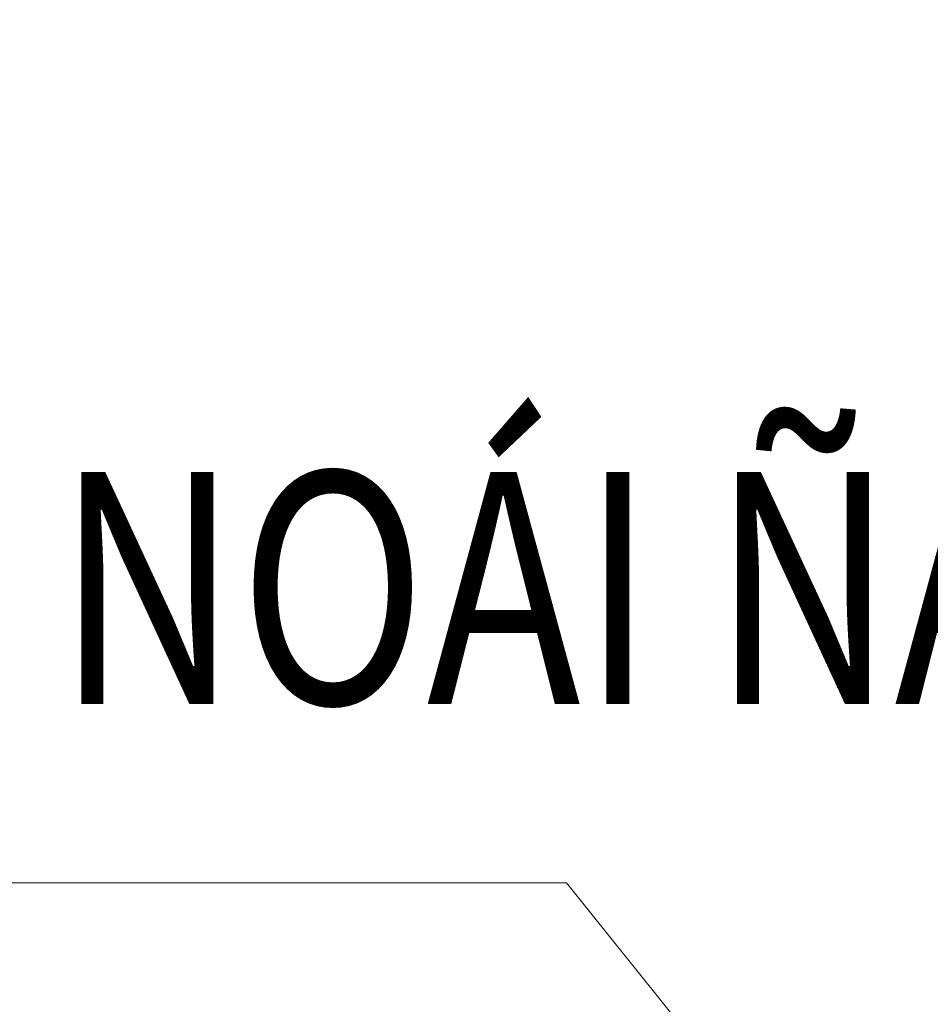
# Model space of a CAD drawing. Units: inches. Extents: x -440239 to 1102952, y -715206 to 61134.
# Drawn here: x -418093 to -416130, y -126204 to -124082 of the extents above; entities that cross this region are included whole.
import ezdxf

# ---------------------------------------------------------------- set-up
doc = ezdxf.new("R2010")
doc.units = ezdxf.units.IN
doc.header["$LTSCALE"] = 500
doc.header["$MEASUREMENT"] = 0
doc.set_wipeout_variables(frame=1)
doc.linetypes.add('BORDER', pattern=[44.449999999999996, 12.7, -6.35, 12.7, -6.35, 0, -6.35])
doc.linetypes.add('HIDDEN', pattern=[0.375, 0.25, -0.125])
doc.layers.get('0').update_dxf_attribs({"color": 8, "lineweight": 13})
doc.layers.get('Defpoints').update_dxf_attribs({"color": 8, "lineweight": 13})
doc.layers.add('FENCE', color=8, linetype='BORDER')
for name, color, linetype, lineweight in [('KT- TEXT GHI CHU', 8, 'Continuous', 13), ('KT-DIM', 8, 'Continuous', 18), ('LAM SAT MOI', 8, 'Continuous', 13), ('TEXT VN', 2, 'Continuous', 30), ('TIN DIEN', 1, 'Continuous', 13)]:
    doc.layers.add(name, color=color, linetype=linetype, lineweight=lineweight)
doc.styles.add('Mai-Archi-Dim', font='arial.ttf', dxfattribs={"width": 0.8})
doc.styles.get("Standard").update_dxf_attribs({"font": 'Vhelvcn.ttf'})
doc.styles.add('VNI-HELVE-CONDENSE', font='Vhelvcn.ttf')
doc.dimstyles.new('1-100', dxfattribs={"dimtxt": 250, "dimasz": 140, "dimexe": 180, "dimexo": 62.5, "dimgap": 10, "dimtad": 1, "dimlfac": 0.001, "dimzin": 0, "dimdsep": 46, "dimtxsty": 'Standard', "dimblk": 'ARCHTICK', "dimcen": 0.09, "dimclrd": 8, "dimclrt": 256, "dimadec": 0, "dimazin": 0, "dimtfac": 1, "dimtmove": 0, "dimatfit": 3, "dimfxl": 0, "dimtolj": 1, "dimtzin": 0, "dimarcsym": 0})
doc.dimstyles.new('100', dxfattribs={"dimscale": 150, "dimtxt": 3, "dimasz": 1, "dimexe": 2, "dimexo": 0, "dimgap": 1, "dimtad": 1, "dimdec": 0, "dimzin": 12, "dimdsep": 46, "dimtxsty": 'Mai-Archi-Dim', "dimblk": 'ARCHTICK', "dimcen": 0, "dimdle": 2, "dimclrd": 256, "dimclre": 256, "dimclrt": 7, "dimadec": 3, "dimazin": 3, "dimtm": 1e-09, "dimtfac": 0.4166666666666667, "dimtdec": 0, "dimtix": 1, "dimtmove": 2, "dimatfit": 3, "dimfxl": 0, "dimtolj": 1, "dimtzin": 0, "dimlwd": -1, "dimlwe": -1, "dimarcsym": 0})

# ---------------------------------------------------------------- blocks, each defined once
blk = doc.blocks.new('_archtick')
h = blk.add_hatch(color=256)
edge = h.paths.add_edge_path()
edge.add_ellipse((1.258740667253733e-09, -1.255102688446641e-09), major_axis=(0.4999999987405771, 0.5000000012551027), ratio=0.3363953382463794, start_angle=0, end_angle=360)
for q in [(-1, 0), (1, 0)]:
    blk.add_line((0, 0), q)
blk.add_ellipse((1.258740667253733e-09, -1.255102688446641e-09), major_axis=(0.4999999987405771, 0.5000000012551027), ratio=0.3363953382463794)
blk = doc.blocks.new('*D324')
at = {"layer": 'Defpoints', "color": 0, "transparency": 16777216}
for p in [(-416571.9155611071, -124693.0049644114), (-416543.0082413201, -127793.0049644114), (-415979.9847039405, -127793.0049644114)]:
    blk.add_point(p, dxfattribs=at)
at = {"layer": 'KT-DIM', "transparency": 16777216}
for p, q in [((-415979.9847039405, -124393.0049644114), (-415979.9847039405, -128093.0049644114)), ((-416571.9155611071, -124693.0049644114), (-415679.9847039405, -124693.0049644114)), ((-416543.0082413201, -127793.0049644114), (-415679.9847039405, -127793.0049644114))]:
    blk.add_line(p, q, dxfattribs=at)
at = {"layer": 'KT-DIM', "transparency": 16777216, "xscale": 150, "yscale": 150, "zscale": 150}
for p, rotation in [((-415979.9847039405, -124693.0049644114), 90), ((-415979.9847039405, -127793.0049644114), 270)]:
    blk.add_blockref('_archtick', p, dxfattribs=dict(at, rotation=rotation))
at = {"layer": 'KT-DIM', "color": 7, "transparency": 16777216, "insert": (-416359.8960272692, -126243.0049644114), "char_height": 450, "attachment_point": 5, "rotation": 90, "style": 'Mai-Archi-Dim'}
blk.add_mtext('\\A1;3100', dxfattribs=at)
blk = doc.blocks.new('TANG TRET')
at = {"color": 8, "linetype": 'Continuous'}
blk.add_lwpolyline([(-381871.9155611066, -121693.004964411), (-388771.9155611076, -121693.004964411), (-388771.9155611076, -121343.0049644114), (-389371.9155611066, -121343.0049644117), (-389371.9155611066, -122693.0049644111), (-396271.9155611071, -122693.0049644479), (-396271.9155611069, -122343.0049644115), (-396871.9155611062, -122343.0049644115), (-396871.9155611059, -123693.004964411), (-403771.9155611085, -123693.004964411), (-403771.915561108, -123343.0049644114), (-404371.9155611066, -123343.0049644116), (-404371.9155611062, -124693.0049644113), (-419493.8278426492, -124693.0049644113)], dxfattribs=at)
at = {"layer": 'LAM SAT MOI', "color": 8, "linetype": 'HIDDEN', "ltscale": 0.5}
blk.add_arc((-412571.9155611076, -125693.0049644114), 3600.291979705682, 43.97847870447653, 243.6076940762773, dxfattribs=at)
at = {"layer": 'KT-DIM', "color": 8}
dim = blk.add_linear_dim(base=(-415979.9847039405, -127793.0049644114), p1=(-416571.9155611071, -124693.0049644114), p2=(-416543.0082413201, -127793.0049644114), angle=90, dimstyle='100', dxfattribs=at)
dim.commit()
dim.dimension.update_dxf_attribs({"geometry": '*D324', "text_midpoint": (-416359.8960272692, -126243.0049644114)})
blk = doc.blocks.new('CHI TIET')
at = {"layer": 'TEXT VN', "color": 7, "ltscale": 1000, "style": 'VNI-HELVE-CONDENSE', "width": 0.8}
blk.add_text('HOÄP KIEÅM TRA NOÁI ÑAÁT', height=500, dxfattribs=at).set_placement((-410608.7376436624, -226317.3430871853))
at = {"layer": 'FENCE', "color": 5, "linetype": 'Continuous'}
blk.add_leader([(-403586.5476991889, -228519.4526920547), (-405048.0894184397, -226702.8139332956), (-410567.9551784868, -226702.8139332956)], dimstyle='1-100', override={"dimasz": 500, "dimtad": 0}, dxfattribs=at)

msp = doc.modelspace()

# ---------------------------------------------------------------- block references
at = {"layer": 'KT- TEXT GHI CHU', "color": 1, "linetype": 'Continuous'}
msp.add_blockref('TANG TRET', (0, 0), dxfattribs=at)

# ---------------------------------------------------------------- next in the draw order: wipeouts: each hides what was drawn before it
at = {"color": 1, "linetype": 'HIDDEN'}
msp.add_wipeout([(-435410.0116533421, -117077.84985632342), (-400531.52840564476, -117077.84985632342), (-400531.52840564476, -172284.0191570491), (-435410.0116533421, -172284.0191570491)], dxfattribs=at).dxf.layer = 'TIN DIEN'

# ---------------------------------------------------------------- next in the draw order: block references
at = {"layer": 'TIN DIEN', "color": 1, "linetype": 'HIDDEN'}
msp.add_blockref('CHI TIET', (-11866.73216040229, 100761.2052230643), dxfattribs=at)

doc.saveas('drawing.dxf')
